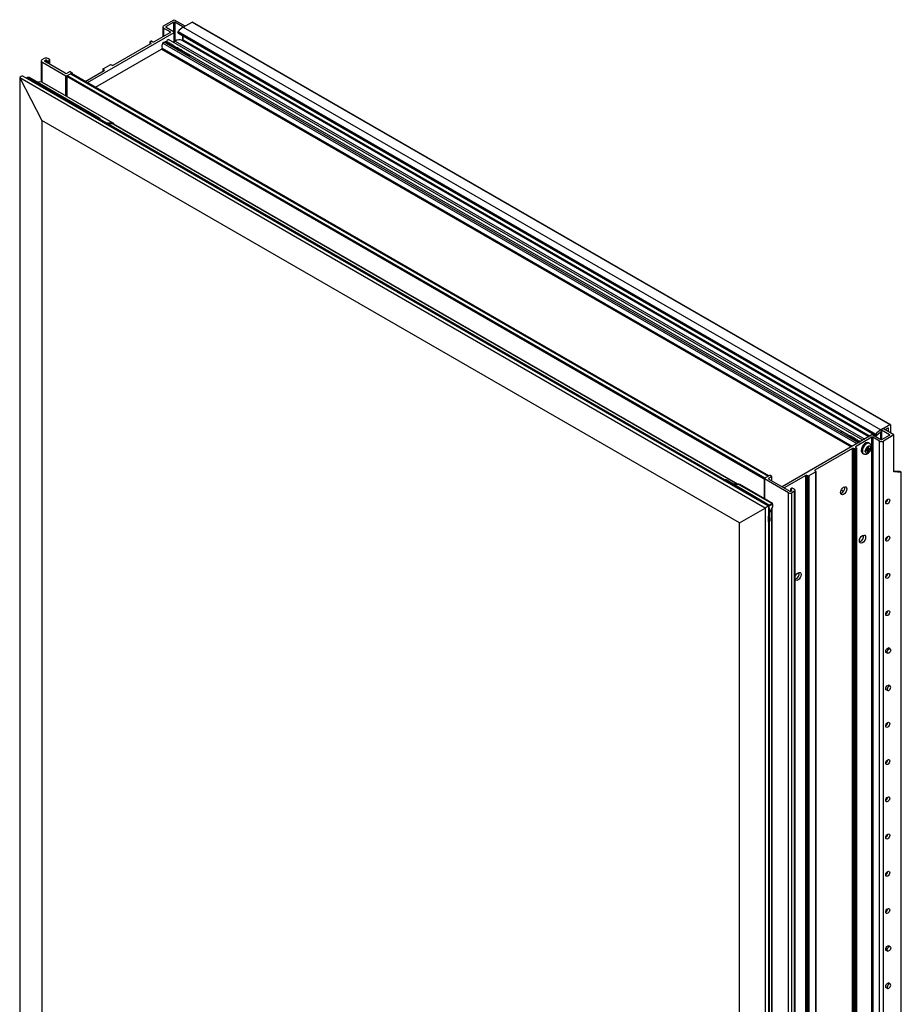
# Model space of a CAD drawing. Units: inches. Extents: x 61 to 110.2, y -37.5 to 56.6.
# Drawn here: x 90.9 to 110.2, y 35 to 56.6 of the extents above; entities that cross this region are included whole.
import ezdxf

# ---------------------------------------------------------------- set-up
doc = ezdxf.new("R2010")
doc.units = ezdxf.units.IN
doc.header["$MEASUREMENT"] = 0

msp = doc.modelspace()

# ---------------------------------------------------------------- linework, layer by layer
at = {"color": 7, "linetype": 'Continuous', "lineweight": 25}
for p, q in [((94.063, 56.402), (94.063, 56.188)), ((94.081, 56.428), (94.312, 56.561)), ((94.225, 56.293), (94.081, 56.376)), ((94.301, 56.504), (94.135, 56.408)), ((94.135, 56.396), (94.313, 56.293)), ((94.312, 56.561), (94.544, 56.427)), ((94.5, 56.402), (94.323, 56.504)), ((94.511, 56.395), (94.709, 56.509)), ((94.511, 56.395), (109.802, 47.568)), ((94.521, 56.402), (94.544, 56.415)), ((94.548, 56.417), (94.548, 56.421)), ((94.709, 56.509), (110, 47.682)), ((110.007, 47.683), (94.716, 56.51)), ((92.409, 55.182), (94.313, 56.281)), ((93.868, 56.075), (94.225, 56.281)), ((94.317, 56.079), (94.317, 56.287)), ((94.393, 56.282), (109.685, 47.455)), ((94.403, 56.264), (94.393, 56.282)), ((94.399, 56.302), (109.69, 47.474)), ((94.403, 56.264), (109.694, 47.437)), ((94.405, 56.262), (109.696, 47.435)), ((94.511, 56.122), (94.511, 56.201)), ((92.976, 55.56), (93.803, 56.038)), ((93.775, 56.07), (93.775, 56.022)), ((93.78, 56.076), (93.802, 56.089)), ((93.803, 56.05), (93.78, 56.063)), ((93.824, 56.089), (93.847, 56.075)), ((109.308, 47.283), (94.092, 56.066)), ((94.155, 56.064), (94.149, 56.068)), ((109.407, 47.34), (94.191, 56.123)), ((94.296, 55.982), (94.29, 55.986)), ((94.292, 56.065), (94.334, 56.089)), ((94.332, 55.962), (94.326, 55.966)), ((109.539, 47.416), (94.49, 56.104)), ((92.586, 55.08), (94.036, 55.917)), ((94.434, 55.9), (94.427, 55.89)), ((94.427, 55.89), (94.445, 55.879)), ((94.437, 55.901), (94.432, 55.904)), ((94.438, 55.897), (94.434, 55.9)), ((94.445, 55.879), (94.438, 55.897)), ((94.639, 55.785), (94.467, 55.884)), ((91.396, 55.656), (91.396, 55.194)), ((91.465, 55.709), (91.412, 55.678)), ((91.412, 55.635), (91.938, 55.331)), ((91.471, 55.662), (91.494, 55.675)), ((91.925, 55.387), (91.471, 55.65)), ((91.515, 55.675), (91.538, 55.661)), ((91.581, 55.686), (91.54, 55.709)), ((91.56, 55.661), (91.581, 55.674)), ((91.585, 55.584), (91.585, 55.68)), ((92.755, 55.484), (92.91, 55.574)), ((92.932, 55.574), (92.955, 55.56)), ((90.927, 55.284), (91.41, 54.352)), ((107.267, 45.851), (90.927, 55.284)), ((90.927, 55.284), (90.927, 23.248)), ((107.337, 45.892), (90.997, 55.325)), ((91.095, 55.29), (91.076, 55.279)), ((91.11, 55.289), (91.088, 55.276)), ((92.658, 54.395), (91.11, 55.289)), ((92.681, 54.397), (91.132, 55.291)), ((91.959, 55.331), (92.077, 55.399)), ((91.959, 54.879), (91.959, 55.319)), ((92.034, 55.424), (91.969, 55.387)), ((91.97, 55.337), (92.04, 55.377)), ((91.97, 55.337), (107.261, 46.51)), ((92.034, 55.424), (92.077, 55.399)), ((92.04, 55.377), (107.331, 46.55)), ((107.347, 46.559), (92.066, 55.38)), ((92.077, 55.399), (92.077, 55.374)), ((92.365, 55.208), (92.778, 55.446)), ((92.75, 55.478), (92.75, 55.43)), ((92.778, 55.458), (92.755, 55.472)), ((92.637, 54.382), (91.088, 55.276)), ((91.401, 55.193), (91.292, 55.199)), ((92.959, 54.297), (91.41, 55.191)), ((92.977, 54.291), (91.429, 55.185)), ((106.701, 45.524), (91.41, 54.352)), ((91.41, 54.352), (91.41, 23.527)), ((92.637, 54.382), (92.658, 54.395)), ((92.679, 54.37), (92.665, 54.362)), ((106.381, 46.471), (92.694, 54.372)), ((92.975, 54.271), (92.859, 54.277)), ((106.662, 46.374), (92.991, 54.266)), ((109.127, 47.421), (108.957, 47.519)), ((109.802, 47.568), (109.81, 47.572)), ((109.802, 47.352), (109.802, 47.504)), ((109.808, 47.568), (109.808, 47.349)), ((109.835, 47.587), (109.812, 47.574)), ((109.99, 47.459), (109.812, 47.562)), ((109.838, 47.589), (110, 47.682)), ((110.088, 47.453), (109.856, 47.587)), ((109.956, 47.606), (109.89, 47.568)), ((109.967, 47.524), (109.967, 47.6)), ((110.01, 47.676), (110.01, 47.498)), ((109.604, 47.454), (107.636, 46.318)), ((109.233, 47.36), (109.227, 47.363)), ((109.604, 47.403), (109.247, 47.197)), ((109.269, 47.339), (109.262, 47.343)), ((109.337, 47.3), (109.333, 47.302)), ((109.604, 16.068), (109.604, 47.403)), ((109.625, 47.454), (109.803, 47.351)), ((109.769, 47.32), (109.625, 47.403)), ((109.625, 47.403), (109.625, 16.068)), ((109.694, 47.437), (109.685, 47.455)), ((109.769, 15.985), (109.769, 47.32)), ((109.824, 47.351), (109.99, 47.447)), ((110.088, 47.453), (109.857, 47.32)), ((109.857, 15.985), (109.857, 47.32)), ((110.088, 46.645), (110.088, 47.453)), ((109.182, 47.16), (108.355, 46.682)), ((109.182, 15.825), (109.182, 47.16)), ((109.227, 47.146), (109.203, 47.16)), ((109.203, 47.16), (109.203, 15.825)), ((109.227, 15.811), (109.227, 47.146)), ((109.247, 47.185), (109.27, 47.171)), ((109.27, 47.159), (109.248, 47.146)), ((109.248, 47.146), (109.248, 15.811)), ((109.27, 15.824), (109.27, 47.159)), ((109.275, 15.831), (109.275, 47.165)), ((109.458, 47.111), (109.461, 47.113)), ((109.461, 47.089), (109.458, 47.087)), ((109.509, 47.14), (109.461, 47.113)), ((109.509, 47.117), (109.461, 47.089)), ((109.489, 47.128), (109.509, 47.117)), ((109.509, 47.196), (109.509, 47.2)), ((109.509, 47.14), (109.509, 47.196)), ((109.509, 47.164), (109.53, 47.152)), ((109.509, 47.14), (109.53, 47.128)), ((109.509, 47.117), (109.509, 47.061)), ((109.509, 47.081), (109.529, 47.069)), ((109.552, 47.265), (109.526, 47.28)), ((109.53, 47.073), (109.529, 47.069)), ((109.53, 47.152), (109.53, 47.207)), ((109.53, 47.152), (109.577, 47.18)), ((109.53, 47.128), (109.577, 47.156)), ((109.53, 47.128), (109.53, 47.073)), ((109.56, 47.17), (109.581, 47.158)), ((109.577, 47.18), (109.581, 47.182)), ((109.397, 47.056), (109.422, 47.041)), ((109.509, 47.057), (109.509, 47.061)), ((108.378, 46.644), (108.223, 46.554)), ((108.355, 46.67), (108.378, 46.657)), ((108.378, 15.31), (108.378, 46.644)), ((108.383, 15.316), (108.383, 46.65)), ((110.088, 46.667), (110.198, 46.657)), ((110.242, 46.631), (110.088, 46.645)), ((110.242, 46.637), (110.22, 46.65)), ((106.377, 46.469), (106.358, 46.458)), ((106.365, 46.457), (106.384, 46.468)), ((107.32, 45.906), (106.365, 46.457)), ((107.246, 46.497), (107.246, 46.054)), ((107.251, 46.504), (107.369, 46.572)), ((107.777, 46.187), (107.251, 46.491)), ((107.261, 46.51), (107.331, 46.55)), ((107.412, 46.546), (107.348, 46.509)), ((107.348, 46.484), (107.802, 46.222)), ((107.412, 46.546), (107.369, 46.572)), ((107.412, 46.447), (107.412, 46.546)), ((108.157, 46.568), (107.68, 46.292)), ((108.157, 15.233), (108.157, 46.568)), ((108.202, 46.554), (108.178, 46.568)), ((108.178, 46.568), (108.178, 15.233)), ((108.202, 15.22), (108.202, 46.554)), ((108.223, 46.554), (108.223, 15.22)), ((110.242, 17.119), (110.242, 46.631)), ((110.247, 17.13), (110.247, 46.632)), ((106.683, 46.373), (106.563, 46.379)), ((106.687, 46.371), (107.416, 45.951)), ((107.423, 45.952), (106.706, 46.366)), ((107.819, 46.267), (107.819, 46.22)), ((107.823, 46.273), (107.844, 46.285)), ((107.846, 46.247), (107.823, 46.26)), ((107.824, 46.222), (107.846, 46.235)), ((107.906, 46.218), (107.852, 46.187)), ((107.865, 46.285), (107.906, 46.262)), ((107.906, 14.067), (107.906, 46.218)), ((107.921, 14.089), (107.921, 46.24)), ((108.93, 46.245), (108.982, 46.215)), ((107.777, 14.036), (107.777, 46.187)), ((107.852, 14.036), (107.852, 46.187)), ((106.701, 45.524), (107.267, 45.851)), ((107.267, 45.851), (107.267, 13.815)), ((107.329, 45.911), (107.32, 45.906)), ((107.337, 45.892), (107.337, 13.855)), ((107.34, 45.893), (107.36, 45.564)), ((107.373, 45.583), (107.354, 45.905)), ((107.363, 45.746), (107.426, 45.869)), ((107.416, 45.951), (107.416, 45.951)), ((107.418, 14.616), (107.418, 45.852)), ((107.425, 45.935), (107.427, 45.874)), ((107.425, 45.935), (107.425, 45.935)), ((107.432, 45.894), (107.431, 45.94)), ((107.36, 45.564), (107.341, 45.553)), ((106.701, 14.7), (106.701, 45.524)), ((107.338, 45.546), (107.356, 45.556)), ((107.361, 14.307), (107.361, 45.56)), ((110.005, 42.761), (109.966, 42.785)), ((109.91, 42.689), (109.951, 42.667)), ((110.005, 41.945), (109.966, 41.969)), ((109.91, 41.872), (109.951, 41.85)), ((109.91, 36.157), (109.951, 36.135)), ((110.005, 36.229), (109.966, 36.253)), ((110.005, 35.413), (109.966, 35.436)), ((109.91, 35.34), (109.951, 35.318))]:
    msp.add_line(p, q, dxfattribs=at)
at = {"color": 8, "linetype": 'Continuous', "lineweight": 25}
for p, q in [((94.081, 56.376), (94.081, 56.198)), ((94.135, 56.408), (94.135, 56.396)), ((94.301, 56.3), (94.301, 56.504)), ((94.323, 56.504), (94.323, 56.082)), ((94.5, 56.389), (94.5, 56.402)), ((94.521, 56.402), (94.521, 56.401)), ((94.544, 56.414), (94.544, 56.415)), ((94.225, 56.281), (94.225, 56.293)), ((94.313, 56.077), (94.313, 56.281)), ((94.5, 56.103), (94.5, 56.207)), ((93.78, 56.063), (93.78, 56.024)), ((93.803, 56.038), (93.803, 56.05)), ((94.046, 55.939), (109.174, 47.206)), ((94.06, 56.046), (109.274, 47.263)), ((94.187, 56.054), (94.198, 56.048)), ((94.222, 56.034), (94.234, 56.027)), ((94.258, 56.014), (94.269, 56.007)), ((94.293, 55.993), (94.304, 55.987)), ((94.328, 55.973), (94.339, 55.967)), ((94.334, 56.089), (109.448, 47.364)), ((94.364, 55.952), (94.375, 55.946)), ((94.399, 55.932), (94.411, 55.925)), ((94.511, 56.122), (109.565, 47.431)), ((94.036, 55.917), (109.15, 47.192)), ((94.434, 55.912), (94.441, 55.908)), ((94.47, 55.891), (109.135, 47.425)), ((91.412, 55.635), (91.412, 55.191)), ((91.471, 55.662), (91.471, 55.65)), ((91.494, 55.636), (91.494, 55.675)), ((91.515, 55.675), (91.515, 55.624)), ((91.538, 55.611), (91.538, 55.661)), ((91.56, 55.661), (91.56, 55.599)), ((91.581, 55.586), (91.581, 55.674)), ((91.938, 54.891), (91.938, 55.331)), ((91.959, 55.331), (91.959, 54.879)), ((91.959, 55.319), (107.246, 46.494)), ((92.755, 55.472), (92.755, 55.433)), ((92.778, 55.446), (92.778, 55.458)), ((91.088, 55.276), (91.085, 55.274)), ((91.41, 55.191), (91.296, 55.196)), ((92.633, 54.38), (92.637, 54.382)), ((92.679, 54.37), (106.372, 46.466)), ((92.811, 54.304), (92.959, 54.297)), ((106.653, 46.374), (92.975, 54.271)), ((109.791, 47.511), (109.802, 47.504)), ((109.812, 47.562), (109.812, 47.349)), ((109.956, 47.606), (109.967, 47.6)), ((109.159, 47.411), (109.171, 47.404)), ((109.195, 47.391), (109.206, 47.384)), ((109.23, 47.37), (109.241, 47.364)), ((109.265, 47.35), (109.276, 47.344)), ((109.301, 47.33), (109.312, 47.323)), ((109.336, 47.309), (109.345, 47.304)), ((109.99, 47.447), (109.99, 47.459)), ((109.247, 47.197), (109.247, 47.185)), ((108.355, 46.682), (108.355, 46.67)), ((106.362, 46.455), (106.365, 46.457)), ((107.251, 46.491), (107.251, 46.052)), ((107.348, 46.484), (107.348, 46.509)), ((106.565, 46.378), (106.687, 46.371)), ((107.823, 46.26), (107.823, 46.221)), ((107.846, 46.235), (107.846, 46.247)), ((108.932, 46.249), (108.985, 46.218)), ((107.337, 45.892), (107.34, 45.893)), ((107.416, 45.951), (107.349, 45.915)), ((107.354, 45.898), (107.425, 45.935)), ((107.427, 45.874), (107.363, 45.749)), ((107.413, 14.6), (107.413, 45.844)), ((107.341, 45.553), (107.337, 45.67)), ((107.352, 45.554), (107.352, 14.294))]:
    msp.add_line(p, q, dxfattribs=at)
at = {"color": 7, "linetype": 'Continuous', "lineweight": 25, "flags": 128}
for points in [[(94.405, 56.262), (94.404, 56.263), (94.403, 56.264)], [(94.06, 56.046), (94.067, 56.056), (94.075, 56.063), (94.083, 56.067), (94.091, 56.067), (94.092, 56.066)], [(94.159, 56.071), (94.155, 56.077), (94.154, 56.086), (94.156, 56.097), (94.162, 56.108), (94.169, 56.117), (94.178, 56.123), (94.186, 56.125), (94.191, 56.123)], [(94.493, 56.102), (94.495, 56.102), (94.498, 56.102), (94.501, 56.104), (94.504, 56.107), (94.507, 56.11), (94.509, 56.114), (94.51, 56.118), (94.511, 56.122)], [(94.601, 55.773), (94.613, 55.782), (94.627, 55.787), (94.639, 55.785), (94.647, 55.776), (94.65, 55.761), (94.648, 55.746)], [(109.802, 47.504), (109.802, 47.507), (109.801, 47.509), (109.8, 47.51), (109.798, 47.511), (109.797, 47.512), (109.795, 47.512), (109.793, 47.511), (109.791, 47.51)], [(109.708, 47.439), (109.706, 47.437), (109.704, 47.436), (109.702, 47.435), (109.7, 47.434), (109.698, 47.434), (109.697, 47.434), (109.695, 47.435), (109.694, 47.437)], [(109.526, 47.28), (109.523, 47.281), (109.498, 47.286), (109.469, 47.278), (109.439, 47.257), (109.411, 47.227), (109.389, 47.191), (109.375, 47.152), (109.37, 47.115)], [(106.384, 46.468), (106.62, 46.329), (106.857, 46.19), (107.33, 45.912)], [(107.346, 45.917), (107.234, 45.983), (106.407, 46.47)], [(106.687, 46.371), (106.685, 46.372), (106.683, 46.373)], [(109.054, 46.269), (109.048, 46.236), (109.034, 46.201), (109.011, 46.171), (108.985, 46.15), (108.959, 46.141), (108.937, 46.145), (108.922, 46.163), (108.916, 46.19), (108.922, 46.223), (108.937, 46.257), (108.959, 46.287), (108.985, 46.309), (109.011, 46.318), (109.034, 46.313), (109.048, 46.296), (109.054, 46.269)], [(109.994, 46.021), (109.99, 46), (109.981, 45.978), (109.967, 45.96), (109.951, 45.946), (109.934, 45.941), (109.92, 45.943), (109.911, 45.954), (109.908, 45.971), (109.911, 45.992), (109.92, 46.014), (109.934, 46.033), (109.951, 46.046), (109.967, 46.052), (109.981, 46.049), (109.99, 46.038), (109.994, 46.021)], [(109.467, 45.209), (109.462, 45.176), (109.447, 45.142), (109.425, 45.111), (109.399, 45.09), (109.372, 45.081), (109.35, 45.086), (109.335, 45.103), (109.33, 45.13), (109.335, 45.163), (109.35, 45.198), (109.372, 45.228), (109.399, 45.249), (109.425, 45.258), (109.447, 45.254), (109.462, 45.236), (109.467, 45.209)], [(109.994, 45.204), (109.99, 45.183), (109.981, 45.162), (109.967, 45.143), (109.951, 45.13), (109.934, 45.124), (109.92, 45.127), (109.911, 45.137), (109.908, 45.155), (109.911, 45.176), (109.92, 45.197), (109.934, 45.216), (109.951, 45.229), (109.967, 45.235), (109.981, 45.232), (109.99, 45.222), (109.994, 45.204)], [(107.921, 44.347), (107.936, 44.381), (107.958, 44.411), (107.985, 44.432), (108.011, 44.441), (108.033, 44.437), (108.048, 44.42), (108.053, 44.393)], [(108.053, 44.393), (108.048, 44.359), (108.033, 44.325), (108.011, 44.295), (107.985, 44.274), (107.958, 44.265), (107.936, 44.269), (107.921, 44.286)], [(109.994, 44.388), (109.99, 44.367), (109.981, 44.345), (109.967, 44.326), (109.951, 44.313), (109.934, 44.307), (109.92, 44.31), (109.911, 44.321), (109.908, 44.338), (109.911, 44.359), (109.92, 44.381), (109.934, 44.399), (109.951, 44.413), (109.967, 44.419), (109.981, 44.416), (109.99, 44.405), (109.994, 44.388)], [(109.994, 43.571), (109.99, 43.55), (109.981, 43.529), (109.967, 43.51), (109.951, 43.497), (109.934, 43.491), (109.92, 43.494), (109.911, 43.504), (109.908, 43.522), (109.911, 43.542), (109.92, 43.564), (109.934, 43.583), (109.951, 43.596), (109.967, 43.602), (109.981, 43.599), (109.99, 43.588), (109.994, 43.571)], [(109.936, 42.675), (109.934, 42.674), (109.92, 42.677), (109.911, 42.688), (109.908, 42.705), (109.911, 42.726), (109.92, 42.747), (109.934, 42.766), (109.951, 42.78), (109.967, 42.785), (109.981, 42.783), (109.99, 42.772), (109.991, 42.77)], [(109.978, 42.67), (109.963, 42.665), (109.95, 42.667), (109.942, 42.677), (109.939, 42.692), (109.942, 42.711), (109.95, 42.73), (109.963, 42.747), (109.978, 42.759), (109.992, 42.764), (110.005, 42.762), (110.013, 42.752), (110.016, 42.737), (110.013, 42.718), (110.005, 42.699), (109.992, 42.682), (109.978, 42.67)], [(109.936, 41.858), (109.934, 41.858), (109.92, 41.861), (109.911, 41.871), (109.908, 41.888), (109.911, 41.909), (109.92, 41.931), (109.934, 41.95), (109.951, 41.963), (109.967, 41.969), (109.981, 41.966), (109.99, 41.955), (109.991, 41.953)], [(109.978, 41.942), (109.963, 41.93), (109.95, 41.914), (109.942, 41.894), (109.939, 41.876), (109.942, 41.86), (109.95, 41.851), (109.963, 41.848), (109.978, 41.853), (109.992, 41.865), (110.005, 41.882), (110.013, 41.901), (110.016, 41.92), (110.013, 41.935), (110.005, 41.945), (109.992, 41.948), (109.978, 41.942)], [(109.994, 41.122), (109.99, 41.101), (109.981, 41.079), (109.967, 41.06), (109.951, 41.047), (109.934, 41.041), (109.92, 41.044), (109.911, 41.055), (109.908, 41.072), (109.911, 41.093), (109.92, 41.114), (109.934, 41.133), (109.951, 41.147), (109.967, 41.152), (109.981, 41.15), (109.99, 41.139), (109.994, 41.122)], [(109.994, 40.305), (109.99, 40.284), (109.981, 40.263), (109.967, 40.244), (109.951, 40.23), (109.934, 40.225), (109.92, 40.227), (109.911, 40.238), (109.908, 40.255), (109.911, 40.276), (109.92, 40.298), (109.934, 40.317), (109.951, 40.33), (109.967, 40.336), (109.981, 40.333), (109.99, 40.322), (109.994, 40.305)], [(109.994, 39.489), (109.99, 39.468), (109.981, 39.446), (109.967, 39.427), (109.951, 39.414), (109.934, 39.408), (109.92, 39.411), (109.911, 39.422), (109.908, 39.439), (109.911, 39.46), (109.92, 39.481), (109.934, 39.5), (109.951, 39.514), (109.967, 39.519), (109.981, 39.517), (109.99, 39.506), (109.994, 39.489)], [(109.994, 38.672), (109.99, 38.651), (109.981, 38.63), (109.967, 38.611), (109.951, 38.597), (109.934, 38.592), (109.92, 38.594), (109.911, 38.605), (109.908, 38.622), (109.911, 38.643), (109.92, 38.665), (109.934, 38.684), (109.951, 38.697), (109.967, 38.703), (109.981, 38.7), (109.99, 38.689), (109.994, 38.672)], [(109.994, 37.856), (109.99, 37.835), (109.981, 37.813), (109.967, 37.794), (109.951, 37.781), (109.934, 37.775), (109.92, 37.778), (109.911, 37.789), (109.908, 37.806), (109.911, 37.827), (109.92, 37.848), (109.934, 37.867), (109.951, 37.88), (109.967, 37.886), (109.981, 37.883), (109.99, 37.873), (109.994, 37.856)], [(109.994, 37.039), (109.99, 37.018), (109.981, 36.996), (109.967, 36.978), (109.951, 36.964), (109.934, 36.959), (109.92, 36.961), (109.911, 36.972), (109.908, 36.989), (109.911, 37.01), (109.92, 37.032), (109.934, 37.051), (109.951, 37.064), (109.967, 37.07), (109.981, 37.067), (109.99, 37.056), (109.994, 37.039)], [(109.936, 36.142), (109.934, 36.142), (109.92, 36.145), (109.911, 36.155), (109.908, 36.173), (109.911, 36.194), (109.92, 36.215), (109.934, 36.234), (109.951, 36.247), (109.967, 36.253), (109.981, 36.25), (109.99, 36.24), (109.991, 36.237)], [(109.978, 36.137), (109.963, 36.132), (109.95, 36.135), (109.942, 36.144), (109.939, 36.16), (109.942, 36.179), (109.95, 36.198), (109.963, 36.215), (109.978, 36.227), (109.992, 36.232), (110.005, 36.229), (110.013, 36.22), (110.016, 36.204), (110.013, 36.186), (110.005, 36.166), (109.992, 36.149), (109.978, 36.137)], [(109.936, 35.326), (109.934, 35.325), (109.92, 35.328), (109.911, 35.339), (109.908, 35.356), (109.911, 35.377), (109.92, 35.399), (109.934, 35.418), (109.951, 35.431), (109.967, 35.437), (109.981, 35.434), (109.99, 35.423), (109.991, 35.421)], [(109.978, 35.41), (109.963, 35.398), (109.95, 35.381), (109.942, 35.362), (109.939, 35.343), (109.942, 35.328), (109.95, 35.318), (109.963, 35.316), (109.978, 35.321), (109.992, 35.333), (110.005, 35.35), (110.013, 35.369), (110.016, 35.388), (110.013, 35.403), (110.005, 35.413), (109.992, 35.415), (109.978, 35.41)]]:
    msp.add_lwpolyline(points, dxfattribs=at)
at = {"color": 8, "linetype": 'Continuous', "lineweight": 25, "flags": 128}
for points in [[(91.41, 55.191), (91.406, 55.193), (91.401, 55.193)], [(109.552, 47.265), (109.549, 47.267), (109.524, 47.271), (109.494, 47.263), (109.464, 47.243), (109.437, 47.213), (109.415, 47.176), (109.4, 47.137), (109.395, 47.1)]]:
    msp.add_lwpolyline(points, dxfattribs=at)
at = {"color": 7, "linetype": 'Continuous', "lineweight": 25}
for centre, radius, start, end in [((94.091, 56.402), 0.0273, 110.783, 249.2158), ((94.137, 56.402), 0.00655, 110.785, 249.2208), ((94.312, 56.484), 0.0231, 62.608, 117.39), ((94.75, 55.994), 0.467, 120.8283, 138.7803), ((94.511, 56.422), 0.0231, 242.608, 297.39), ((94.542, 56.421), 0.00655, 290.785, 69.2208), ((94.713, 56.503), 0.00755, 65.6944, 125.6117), ((94.223, 56.287), 0.00655, 290.7816, 69.2165), ((94.31, 56.287), 0.00655, 290.785, 69.2208), ((94.412, 56.288), 0.0192, 133.8933, 196.2436), ((93.782, 56.07), 0.00655, 110.7908, 249.2155), ((93.813, 56.068), 0.0231, 62.6113, 117.3867), ((93.801, 56.044), 0.00655, 290.7815, 69.2165), ((93.858, 56.096), 0.0231, 242.6093, 297.3914), ((94.025, 55.935), 0.0211, 300.5983, 11.3276), ((94.179, 55.975), 0.138, 149.3513, 195.2621), ((94.154, 56.023), 0.0626, 90.4705, 144.2631), ((94.425, 55.963), 0.155, 64.1795, 125.8553), ((91.503, 55.637), 0.0815, 62.61, 117.39), ((91.42, 55.656), 0.0231, 110.784, 249.216), ((91.473, 55.656), 0.00655, 110.7823, 249.2158), ((91.504, 55.654), 0.0231, 62.6095, 117.3912), ((91.549, 55.682), 0.0231, 242.6091, 297.3916), ((91.578, 55.68), 0.00655, 290.7808, 69.2172), ((92.921, 55.553), 0.0231, 62.6114, 117.3867), ((92.966, 55.581), 0.0231, 242.6092, 297.3915), ((91.947, 55.43), 0.0476, 242.6089, 297.3909), ((91.949, 55.351), 0.0231, 242.608, 297.39), ((91.982, 55.318), 0.0231, 122.6101, 177.3919), ((92.056, 55.356), 0.0267, 65.689, 125.616), ((92.757, 55.478), 0.00655, 110.7907, 249.2151), ((92.776, 55.452), 0.00655, 290.781, 69.2171), ((92.688, 54.358), 0.0151, 65.6979, 125.6078), ((92.973, 54.236), 0.0353, 60.2408, 87.9486), ((108.946, 47.486), 0.0344, 71.9263, 142.8327), ((110.041, 47.166), 0.467, 120.8283, 138.7803), ((110.01, 47.173), 0.402, 123.0375, 138.6152), ((109.815, 47.568), 0.00655, 110.785, 249.2208), ((109.846, 47.567), 0.0231, 62.608, 117.39), ((109.96, 47.601), 0.00655, 350.7861, 129.2051), ((110.004, 47.677), 0.00655, 350.7825, 129.2009), ((109.614, 47.433), 0.0231, 62.608, 117.39), ((109.614, 47.383), 0.0231, 62.6095, 117.3912), ((109.703, 47.46), 0.0192, 133.8933, 196.2436), ((109.813, 47.405), 0.0961, 242.61, 297.3904), ((109.813, 47.372), 0.0231, 242.608, 297.39), ((109.988, 47.453), 0.00655, 290.785, 69.2208), ((109.193, 47.139), 0.0231, 62.6095, 117.3912), ((109.237, 47.167), 0.0231, 242.6112, 297.3867), ((109.249, 47.191), 0.00655, 110.7812, 249.2168), ((109.268, 47.165), 0.00655, 290.7907, 69.2151), ((109.432, 47.107), 0.0623, 172.8534, 235.8345), ((109.594, 47.091), 0.135, 129.1414, 170.8584), ((109.494, 47.091), 0.0333, 183.9584, 296.0313), ((109.544, 47.177), 0.0333, 3.9599, 116.0299), ((109.445, 47.177), 0.135, 309.1408, 350.859), ((108.357, 46.676), 0.00655, 110.781, 249.217), ((108.376, 46.65), 0.00655, 290.7908, 69.215), ((107.253, 46.497), 0.00655, 110.785, 249.2208), ((107.353, 46.497), 0.0135, 110.7823, 249.2181), ((108.168, 46.547), 0.0231, 62.6092, 117.3915), ((108.212, 46.575), 0.0231, 242.6113, 297.3867), ((107.813, 46.242), 0.0231, 242.6098, 297.3908), ((107.825, 46.267), 0.00655, 110.7808, 249.2172), ((107.855, 46.264), 0.0231, 62.6091, 117.3916), ((107.844, 46.241), 0.00655, 290.7816, 69.2165), ((107.897, 46.24), 0.0231, 290.784, 69.216), ((108.88, 46.29), 0.129, 287.8782, 12.1272), ((107.814, 46.26), 0.0815, 242.61, 297.39), ((109.856, 46.051), 0.0939, 303.187, 357.3597), ((107.317, 45.892), 0.0232, 3.8497, 57.3042), ((107.318, 45.892), 0.0227, 4.0751, 58.618), ((107.41, 45.936), 0.0156, 354.7415, 66.5552), ((107.41, 45.936), 0.0156, 354.7516, 66.5617), ((107.418, 45.874), 0.00965, 333.1614, 2.7513), ((109.294, 45.23), 0.129, 287.8772, 12.1281), ((109.856, 45.234), 0.0939, 303.1882, 357.3584), ((107.879, 44.414), 0.13, 288.9736, 11.9728), ((109.856, 44.418), 0.0939, 303.1867, 357.3599), ((109.856, 43.601), 0.0939, 303.1878, 357.3589), ((109.856, 41.151), 0.0939, 303.1882, 357.3591), ((109.856, 40.335), 0.0939, 303.187, 357.3597), ((109.856, 39.518), 0.0939, 303.1869, 357.3598), ((109.856, 38.702), 0.0939, 303.1876, 357.3594), ((109.856, 37.885), 0.0939, 303.1876, 357.3594), ((109.856, 37.069), 0.0939, 303.1876, 357.359)]:
    msp.add_arc(centre, radius, start, end, dxfattribs=at)
at = {"color": 8, "linetype": 'Continuous', "lineweight": 25}
for centre, radius, start, end in [((91.079, 55.263), 0.0164, 55.6848, 100.4602), ((91.101, 55.276), 0.0151, 54.3876, 114.307), ((91.123, 55.27), 0.0226, 65.6968, 125.6139), ((91.408, 55.15), 0.0408, 60.3321, 87.86), ((92.615, 54.347), 0.0417, 35.0411, 58.2998), ((92.671, 54.376), 0.0226, 65.7968, 125.6064), ((92.633, 54.356), 0.0464, 16.8685, 57.2997), ((92.942, 54.272), 0.0303, 358.7649, 56.0448), ((92.957, 54.256), 0.0408, 59.8217, 87.8697), ((109.457, 47.093), 0.0625, 172.9256, 235.1394), ((106.361, 46.449), 0.00939, 60.7062, 108.0139), ((106.38, 46.462), 0.00755, 54.3924, 114.3023), ((106.685, 46.331), 0.0408, 60.3321, 87.86), ((107.308, 45.887), 0.0222, 25.5723, 57.7907), ((107.352, 45.563), 0.00739, 304.5517, 9.4069), ((107.333, 45.552), 0.0074, 304.5696, 9.4057)]:
    msp.add_arc(centre, radius, start, end, dxfattribs=at)
at = {"color": 7, "linetype": 'Continuous', "lineweight": 25}
for centre, major_axis, ratio, start_param, end_param in [((91.067, 55.121), (-0.111, 0.193), 0.577335, 5.963032, 6.603257), ((110.209, 46.651), (0.015, -0.0053), 0.218312, 0.862116, 2.432912), ((110.232, 46.637), (0.015, -0.0053), 0.218312, 5.574505, 7.145301), ((107.197, 45.81), (0.157, 0.091), 0.00007, 0.465245, 1.10547), ((107.308, 45.924), (0.03, 0), 0.576609, 5.498416, 5.521043), ((107.308, 45.911), (0.045, 0.0009), 0.576681, 5.486991, 5.509618), ((107.317, 45.893), (0.115, 0), 0.574293, 5.992893, 6.300284)]:
    msp.add_ellipse(centre, major_axis=major_axis, ratio=ratio, start_param=start_param, end_param=end_param, dxfattribs=at)
at = {"color": 8, "linetype": 'Continuous', "lineweight": 25}
for centre, major_axis, ratio, start_param, end_param in [((107.317, 45.88), (0.106, 0.072), 0.076906, 0.039145, 0.325262), ((107.317, 45.88), (0.113, 0.059), 0.042661, 5.955496, 6.25755), ((107.328, 45.582), (0.045, 0.0009), 0.576681, 5.486991, 6.306023)]:
    msp.add_ellipse(centre, major_axis=major_axis, ratio=ratio, start_param=start_param, end_param=end_param, dxfattribs=at)
at = {"color": 7, "linetype": 'Continuous', "lineweight": 25}
for points, knots in [([(94.149, 56.067), (94.146, 56.068), (94.142, 56.07), (94.132, 56.066), (94.123, 56.06), (94.119, 56.054), (94.117, 56.052)], [0, 0, 0, 0, 0.272196, 0.578166, 0.884595, 1, 1, 1, 1]), ([(94.133, 56.043), (94.136, 56.047), (94.145, 56.061), (94.165, 56.073), (94.175, 56.07), (94.181, 56.069)], [0, 0, 0, 0, 0.204124, 0.604586, 1, 1, 1, 1]), ([(94.137, 56.04), (94.141, 56.045), (94.15, 56.059), (94.169, 56.07), (94.18, 56.068), (94.186, 56.066)], [0, 0, 0, 0, 0.202395, 0.599461, 1, 1, 1, 1]), ([(94.184, 56.047), (94.183, 56.047), (94.179, 56.05), (94.171, 56.048), (94.161, 56.042), (94.155, 56.035), (94.153, 56.031)], [0, 0, 0, 0, 0.1454405, 0.4511794, 0.7574223, 1, 1, 1, 1]), ([(94.168, 56.022), (94.17, 56.025), (94.178, 56.038), (94.195, 56.049), (94.211, 56.054), (94.215, 56.048), (94.216, 56.048)], [0, 0, 0, 0, 0.124467, 0.521011, 0.923022, 1, 1, 1, 1]), ([(94.173, 56.02), (94.174, 56.023), (94.182, 56.035), (94.2, 56.048), (94.212, 56.048), (94.218, 56.047)], [0, 0, 0, 0, 0.134848, 0.564464, 1, 1, 1, 1]), ([(94.219, 56.027), (94.219, 56.027), (94.217, 56.029), (94.211, 56.029), (94.201, 56.024), (94.192, 56.018), (94.189, 56.012), (94.188, 56.011)], [0, 0, 0, 0, 0.018989, 0.324479, 0.630007, 0.935788, 1, 1, 1, 1]), ([(94.203, 56.002), (94.204, 56.003), (94.21, 56.014), (94.226, 56.026), (94.243, 56.033), (94.249, 56.028), (94.251, 56.027)], [0, 0, 0, 0, 0.047674, 0.446859, 0.850339, 1, 1, 1, 1]), ([(94.208, 56), (94.208, 56.001), (94.214, 56.012), (94.231, 56.024), (94.248, 56.031), (94.254, 56.025), (94.255, 56.024)], [0, 0, 0, 0, 0.047281, 0.443157, 0.843295, 1, 1, 1, 1]), ([(94.254, 56.006), (94.253, 56.007), (94.249, 56.009), (94.24, 56.006), (94.231, 56), (94.225, 55.993), (94.223, 55.991)], [0, 0, 0, 0, 0.199064, 0.505246, 0.811971, 1, 1, 1, 1]), ([(94.238, 55.982), (94.244, 55.989), (94.257, 56.005), (94.276, 56.013), (94.283, 56.008), (94.286, 56.006)], [0, 0, 0, 0, 0.366753, 0.768422, 1, 1, 1, 1]), ([(94.243, 55.979), (94.249, 55.987), (94.262, 56.002), (94.281, 56.01), (94.288, 56.005), (94.291, 56.003)], [0, 0, 0, 0, 0.3637134, 0.7620565, 1, 1, 1, 1]), ([(94.29, 55.986), (94.289, 55.986), (94.287, 55.988), (94.28, 55.988), (94.269, 55.982), (94.262, 55.976), (94.259, 55.971), (94.258, 55.97)], [0, 0, 0, 0, 0.071884, 0.376549, 0.681491, 0.986241, 1, 1, 1, 1]), ([(94.274, 55.961), (94.279, 55.967), (94.29, 55.982), (94.309, 55.992), (94.318, 55.988), (94.322, 55.986)], [0, 0, 0, 0, 0.284166, 0.685171, 1, 1, 1, 1]), ([(94.279, 55.959), (94.283, 55.965), (94.294, 55.979), (94.311, 55.988), (94.318, 55.986), (94.32, 55.985)], [0, 0, 0, 0, 0.334476, 0.806472, 1, 1, 1, 1]), ([(94.325, 55.965), (94.323, 55.966), (94.319, 55.968), (94.309, 55.964), (94.3, 55.958), (94.296, 55.952), (94.294, 55.95)], [0, 0, 0, 0, 0.252287, 0.558391, 0.864981, 1, 1, 1, 1]), ([(94.313, 55.945), (94.315, 55.948), (94.323, 55.96), (94.339, 55.969), (94.348, 55.968), (94.351, 55.967)], [0, 0, 0, 0, 0.181623, 0.688219, 1, 1, 1, 1]), ([(94.314, 55.938), (94.317, 55.943), (94.326, 55.956), (94.343, 55.967), (94.352, 55.965), (94.356, 55.965)], [0, 0, 0, 0, 0.239852, 0.710403, 1, 1, 1, 1]), ([(94.36, 55.945), (94.36, 55.945), (94.357, 55.948), (94.349, 55.946), (94.339, 55.94), (94.332, 55.933), (94.329, 55.929)], [0, 0, 0, 0, 0.125199, 0.430596, 0.736446, 1, 1, 1, 1]), ([(94.345, 55.92), (94.347, 55.923), (94.354, 55.936), (94.372, 55.947), (94.388, 55.952), (94.392, 55.946), (94.393, 55.946)], [0, 0, 0, 0, 0.1244673, 0.5210119, 0.9230203, 1, 1, 1, 1]), ([(94.349, 55.918), (94.351, 55.921), (94.359, 55.933), (94.377, 55.946), (94.389, 55.946), (94.395, 55.945)], [0, 0, 0, 0, 0.13485, 0.564464, 1, 1, 1, 1]), ([(94.396, 55.925), (94.394, 55.926), (94.388, 55.927), (94.378, 55.923), (94.37, 55.916), (94.366, 55.91), (94.365, 55.909)], [0, 0, 0, 0, 0.30484, 0.610496, 0.916558, 1, 1, 1, 1]), ([(94.38, 55.9), (94.381, 55.901), (94.387, 55.912), (94.403, 55.924), (94.418, 55.931), (94.423, 55.928), (94.423, 55.928)], [0, 0, 0, 0, 0.055806, 0.523058, 0.99534, 1, 1, 1, 1]), ([(94.384, 55.898), (94.385, 55.899), (94.391, 55.91), (94.407, 55.921), (94.422, 55.929), (94.427, 55.926), (94.427, 55.926)], [0, 0, 0, 0, 0.055806, 0.523058, 0.995342, 1, 1, 1, 1]), ([(94.431, 55.904), (94.43, 55.905), (94.426, 55.907), (94.418, 55.905), (94.408, 55.899), (94.402, 55.891), (94.4, 55.889)], [0, 0, 0, 0, 0.178917, 0.484996, 0.79162, 1, 1, 1, 1]), ([(94.434, 55.9), (94.441, 55.904), (94.453, 55.911), (94.46, 55.906), (94.463, 55.904)], [0, 0, 0, 0, 0.634303, 1, 1, 1, 1]), ([(94.438, 55.897), (94.446, 55.902), (94.457, 55.908), (94.465, 55.903), (94.468, 55.901)], [0, 0, 0, 0, 0.626043, 1, 1, 1, 1]), ([(94.467, 55.884), (94.466, 55.884), (94.464, 55.886), (94.457, 55.886), (94.45, 55.882), (94.446, 55.879), (94.445, 55.879)], [0, 0, 0, 0, 0.073903, 0.508213, 0.942801, 1, 1, 1, 1]), ([(91.132, 55.291), (91.132, 55.291), (91.128, 55.294), (91.119, 55.296), (91.106, 55.296), (91.098, 55.292), (91.095, 55.29)], [0, 0, 0, 0, 0.035739, 0.373789, 0.67645, 1, 1, 1, 1]), ([(91.428, 55.184), (91.426, 55.186), (91.418, 55.192), (91.408, 55.193), (91.401, 55.193)], [0, 0, 0, 0, 0.311181, 1, 1, 1, 1]), ([(92.698, 54.37), (92.697, 54.373), (92.697, 54.38), (92.69, 54.39), (92.684, 54.395), (92.68, 54.397)], [0, 0, 0, 0, 0.264226, 0.655333, 1, 1, 1, 1]), ([(93.004, 54.258), (93.001, 54.267), (92.994, 54.28), (92.982, 54.287), (92.977, 54.29)], [0, 0, 0, 0, 0.615966, 1, 1, 1, 1]), ([(109.153, 47.425), (109.152, 47.426), (109.148, 47.431), (109.132, 47.426), (109.114, 47.415), (109.107, 47.403), (109.105, 47.4)], [0, 0, 0, 0, 0.076978, 0.478988, 0.875531, 1, 1, 1, 1]), ([(109.155, 47.425), (109.149, 47.425), (109.137, 47.425), (109.119, 47.412), (109.111, 47.4), (109.11, 47.397)], [0, 0, 0, 0, 0.435536, 0.865152, 1, 1, 1, 1]), ([(109.156, 47.404), (109.156, 47.404), (109.154, 47.406), (109.147, 47.406), (109.137, 47.401), (109.129, 47.395), (109.125, 47.389), (109.125, 47.388)], [0, 0, 0, 0, 0.028932, 0.334293, 0.63974, 0.945352, 1, 1, 1, 1]), ([(109.183, 47.407), (109.183, 47.407), (109.178, 47.411), (109.163, 47.403), (109.147, 47.392), (109.141, 47.381), (109.14, 47.379)], [0, 0, 0, 0, 0.0046599, 0.476942, 0.9441963, 1, 1, 1, 1]), ([(109.192, 47.401), (109.191, 47.403), (109.185, 47.408), (109.168, 47.401), (109.151, 47.389), (109.145, 47.378), (109.144, 47.377)], [0, 0, 0, 0, 0.156705, 0.556843, 0.952721, 1, 1, 1, 1]), ([(109.191, 47.383), (109.19, 47.384), (109.186, 47.386), (109.177, 47.383), (109.167, 47.377), (109.162, 47.37), (109.16, 47.368)], [0, 0, 0, 0, 0.209079, 0.515276, 0.822017, 1, 1, 1, 1]), ([(109.223, 47.383), (109.22, 47.385), (109.213, 47.39), (109.194, 47.382), (109.181, 47.366), (109.175, 47.359)], [0, 0, 0, 0, 0.231578, 0.633247, 1, 1, 1, 1]), ([(109.228, 47.381), (109.225, 47.382), (109.218, 47.387), (109.199, 47.379), (109.186, 47.364), (109.18, 47.356)], [0, 0, 0, 0, 0.237943, 0.636286, 1, 1, 1, 1]), ([(109.227, 47.363), (109.226, 47.363), (109.224, 47.365), (109.216, 47.365), (109.206, 47.359), (109.198, 47.352), (109.195, 47.348), (109.195, 47.347)], [0, 0, 0, 0, 0.08181, 0.386293, 0.69109, 0.995614, 1, 1, 1, 1]), ([(109.259, 47.363), (109.255, 47.365), (109.246, 47.369), (109.227, 47.359), (109.216, 47.344), (109.211, 47.338)], [0, 0, 0, 0, 0.314829, 0.715834, 1, 1, 1, 1]), ([(109.257, 47.362), (109.255, 47.363), (109.248, 47.366), (109.231, 47.356), (109.22, 47.342), (109.216, 47.336)], [0, 0, 0, 0, 0.193528, 0.665524, 1, 1, 1, 1]), ([(109.262, 47.342), (109.26, 47.343), (109.255, 47.345), (109.246, 47.341), (109.237, 47.335), (109.232, 47.329), (109.231, 47.327)], [0, 0, 0, 0, 0.262246, 0.568287, 0.874804, 1, 1, 1, 1]), ([(109.288, 47.344), (109.285, 47.345), (109.276, 47.347), (109.259, 47.336), (109.25, 47.322), (109.247, 47.318)], [0, 0, 0, 0, 0.289597, 0.760148, 1, 1, 1, 1]), ([(109.299, 47.342), (109.294, 47.343), (109.283, 47.345), (109.263, 47.334), (109.254, 47.32), (109.251, 47.315)], [0, 0, 0, 0, 0.40054, 0.797605, 1, 1, 1, 1]), ([(109.297, 47.322), (109.296, 47.322), (109.293, 47.325), (109.285, 47.323), (109.275, 47.317), (109.269, 47.31), (109.266, 47.307)], [0, 0, 0, 0, 0.135335, 0.440908, 0.746974, 1, 1, 1, 1]), ([(109.33, 47.323), (109.329, 47.323), (109.325, 47.329), (109.309, 47.324), (109.291, 47.313), (109.284, 47.3), (109.282, 47.297)], [0, 0, 0, 0, 0.07698, 0.478988, 0.875533, 1, 1, 1, 1]), ([(109.332, 47.322), (109.326, 47.323), (109.314, 47.323), (109.296, 47.31), (109.288, 47.298), (109.286, 47.295)], [0, 0, 0, 0, 0.435536, 0.865152, 1, 1, 1, 1]), ([(109.333, 47.302), (109.333, 47.302), (109.331, 47.304), (109.325, 47.304), (109.315, 47.3), (109.306, 47.293), (109.302, 47.287), (109.302, 47.286)], [0, 0, 0, 0, 0.0090968, 0.3146845, 0.620281, 0.9262069, 1, 1, 1, 1]), ([(109.36, 47.305), (109.359, 47.305), (109.355, 47.309), (109.34, 47.301), (109.323, 47.29), (109.317, 47.279), (109.317, 47.277)], [0, 0, 0, 0, 0.0046599, 0.476942, 0.9441945, 1, 1, 1, 1]), ([(109.422, 47.043), (109.428, 47.039), (109.443, 47.03), (109.471, 47.03), (109.5, 47.038), (109.528, 47.056), (109.554, 47.083), (109.576, 47.117), (109.59, 47.156), (109.594, 47.193), (109.587, 47.225), (109.573, 47.251), (109.558, 47.26), (109.551, 47.264)], [0, 0, 0, 0, 0.06436, 0.149789, 0.235467, 0.329156, 0.431229, 0.535287, 0.641003, 0.750807, 0.844822, 0.931676, 1, 1, 1, 1]), ([(109.509, 47.2), (109.512, 47.201), (109.519, 47.205), (109.526, 47.209), (109.529, 47.211)], [0, 0, 0, 0, 0.5000013, 1, 1, 1, 1]), ([(109.529, 47.211), (109.529, 47.211), (109.53, 47.21), (109.53, 47.208), (109.53, 47.207)], [0, 0, 0, 0, 0.2237346, 1, 1, 1, 1]), ([(109.581, 47.158), (109.58, 47.158), (109.579, 47.157), (109.578, 47.157), (109.577, 47.156)], [0, 0, 0, 0, 0.22374, 1, 1, 1, 1]), ([(109.529, 47.069), (109.526, 47.067), (109.519, 47.063), (109.512, 47.059), (109.509, 47.057)], [0, 0, 0, 0, 0.4999987, 1, 1, 1, 1]), ([(106.407, 46.47), (106.404, 46.471), (106.398, 46.474), (106.387, 46.474), (106.38, 46.471), (106.377, 46.469)], [0, 0, 0, 0, 0.306355, 0.64024, 1, 1, 1, 1]), ([(106.709, 46.363), (106.708, 46.364), (106.702, 46.371), (106.692, 46.372), (106.683, 46.373)], [0, 0, 0, 0, 0.095176, 1, 1, 1, 1]), ([(107.354, 45.905), (107.354, 45.905), (107.354, 45.907), (107.352, 45.911), (107.35, 45.915), (107.347, 45.917), (107.346, 45.917)], [0, 0, 0, 0, 0.036814, 0.40124, 0.769256, 1, 1, 1, 1]), ([(107.43, 45.937), (107.43, 45.937), (107.431, 45.939), (107.43, 45.944), (107.428, 45.948), (107.425, 45.951), (107.423, 45.952), (107.423, 45.952)], [0, 0, 0, 0, 0.087001, 0.372528, 0.670949, 0.956201, 1, 1, 1, 1]), ([(107.356, 45.556), (107.36, 45.559), (107.367, 45.563), (107.372, 45.573), (107.374, 45.581), (107.373, 45.585), (107.372, 45.585)], [0, 0, 0, 0, 0.345294, 0.675969, 0.981588, 1, 1, 1, 1])]:
    msp.add_open_spline(points, degree=3, knots=knots, dxfattribs=at)
for points in [[(109.458, 47.087), (109.458, 47.091), (109.458, 47.099), (109.458, 47.107), (109.458, 47.111)], [(109.581, 47.182), (109.581, 47.178), (109.581, 47.17), (109.581, 47.162), (109.581, 47.158)]]:
    msp.add_open_spline(points, degree=3, dxfattribs=at)
at = {"color": 8, "linetype": 'Continuous', "lineweight": 25}
for points, knots in [([(106.384, 46.468), (106.386, 46.469), (106.392, 46.472), (106.4, 46.473), (106.405, 46.471), (106.407, 46.47)], [0, 0, 0, 0, 0.236067, 0.662388, 1, 1, 1, 1]), ([(107.346, 45.917), (107.346, 45.917), (107.346, 45.918), (107.343, 45.918), (107.337, 45.916), (107.332, 45.913), (107.33, 45.912)], [0, 0, 0, 0, 0.01367, 0.410057, 0.743126, 1, 1, 1, 1]), ([(107.341, 45.894), (107.343, 45.895), (107.348, 45.898), (107.352, 45.902), (107.354, 45.905), (107.354, 45.905), (107.353, 45.905)], [0, 0, 0, 0, 0.254768, 0.585084, 0.97814, 1, 1, 1, 1])]:
    msp.add_open_spline(points, degree=3, knots=knots, dxfattribs=at)

doc.saveas('drawing.dxf')
